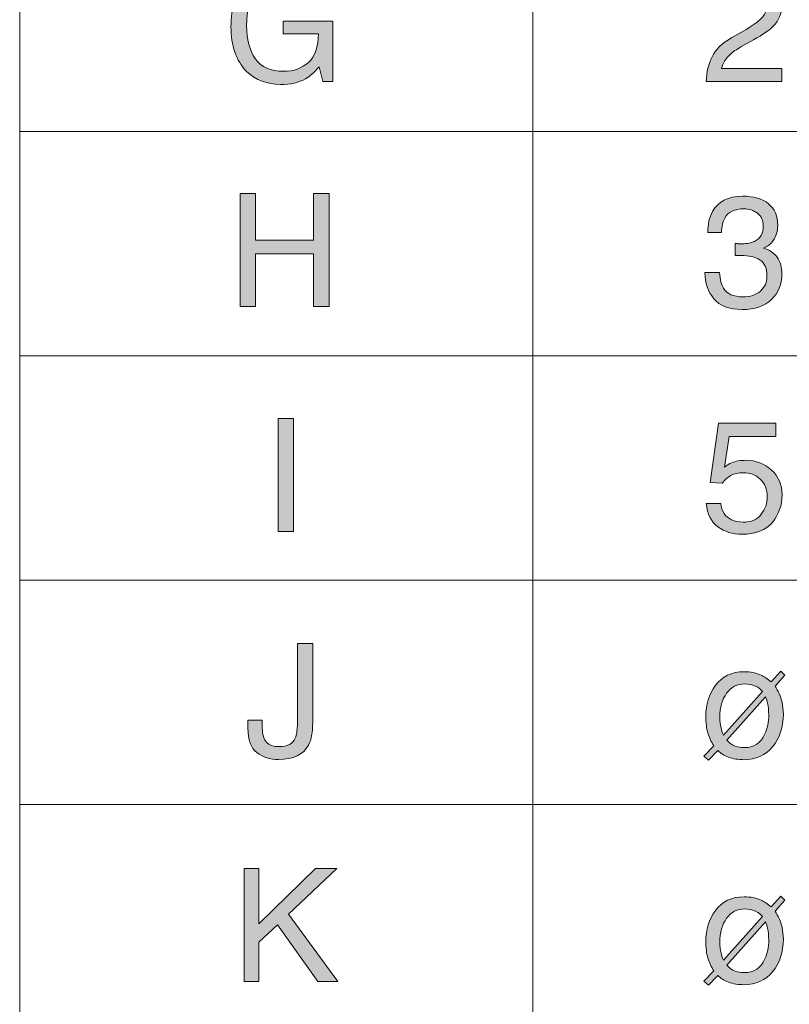
# Model space of a CAD drawing. Units: inches. Extents: x 11 to 282, y -148 to -35.
# Drawn here: x 218 to 234, y -125 to -105 of the extents above; entities that cross this region are included whole.
import ezdxf

# ---------------------------------------------------------------- set-up
doc = ezdxf.new("R2010")
doc.units = ezdxf.units.IN
doc.header["$MEASUREMENT"] = 0
doc.layers.add('_U+5716_U+5C64 1', color=7, linetype='Continuous')

# ---------------------------------------------------------------- blocks, each defined once
blk = doc.blocks.new('block 41')
at = {"layer": '_U+5716_U+5C64 1'}
h = blk.add_hatch(color=7, dxfattribs=at)
h.dxf.hatch_style = 2
edge = h.paths.add_edge_path()
edge.add_spline(control_points=[(224.127, -103.979), (224.356, -104.101), (224.496, -104.314), (224.547, -104.62), (224.547, -104.62), (224.234, -104.62), (224.234, -104.62), (224.196, -104.449), (224.119, -104.325), (224.002, -104.247), (223.884, -104.169), (223.737, -104.13), (223.558, -104.13), (223.346, -104.13), (223.168, -104.211), (223.023, -104.373), (222.878, -104.535), (222.806, -104.777), (222.806, -105.098), (222.806, -105.376), (222.866, -105.602), (222.985, -105.776), (223.104, -105.951), (223.299, -106.038), (223.569, -106.038), (223.776, -106.038), (223.947, -105.977), (224.083, -105.854), (224.219, -105.732), (224.288, -105.534), (224.291, -105.261), (224.291, -105.261), (223.559, -105.261), (223.559, -105.261), (223.559, -105.261), (223.559, -104.998), (223.559, -104.998), (223.559, -104.998), (224.585, -104.998), (224.585, -104.998), (224.585, -104.998), (224.585, -106.248), (224.585, -106.248), (224.585, -106.248), (224.381, -106.248), (224.381, -106.248), (224.381, -106.248), (224.305, -105.947), (224.305, -105.947), (224.2, -106.065), (224.107, -106.146), (224.025, -106.192), (223.889, -106.271), (223.715, -106.31), (223.504, -106.31), (223.232, -106.31), (222.998, -106.22), (222.802, -106.041), (222.588, -105.816), (222.482, -105.508), (222.482, -105.116), (222.482, -104.725), (222.586, -104.414), (222.795, -104.182), (222.993, -103.962), (223.25, -103.852), (223.566, -103.852), (223.782, -103.852), (223.969, -103.894), (224.127, -103.979)], knot_values=[0, 0, 0, 0, 1, 1, 1, 2, 2, 2, 3, 3, 3, 4, 4, 4, 5, 5, 5, 6, 6, 6, 7, 7, 7, 8, 8, 8, 9, 9, 9, 10, 10, 10, 11, 11, 11, 12, 12, 12, 13, 13, 13, 14, 14, 14, 15, 15, 15, 16, 16, 16, 17, 17, 17, 18, 18, 18, 19, 19, 19, 20, 20, 20, 21, 21, 21, 22, 22, 22, 23, 23, 23, 23], degree=3, periodic=1)
h = blk.add_hatch(color=7, dxfattribs=at)
h.dxf.hatch_style = 2
h.paths.add_polyline_path([(222.671, -108.564), (222.99, -108.564), (222.99, -109.53), (224.191, -109.53), (224.191, -108.564), (224.51, -108.564), (224.51, -110.9), (224.191, -110.9), (224.191, -109.808), (222.99, -109.808), (222.99, -110.9), (222.671, -110.9)])
h = blk.add_hatch(color=7, dxfattribs=at)
h.dxf.hatch_style = 2
h.paths.add_polyline_path([(223.458, -113.216), (223.777, -113.216), (223.777, -115.552), (223.458, -115.552)])
h = blk.add_hatch(color=7, dxfattribs=at)
h.dxf.hatch_style = 2
edge = h.paths.add_edge_path()
edge.add_spline(control_points=[(224.172, -119.507), (224.172, -119.705), (224.143, -119.858), (224.085, -119.967), (223.977, -120.166), (223.771, -120.266), (223.467, -120.266), (223.292, -120.266), (223.143, -120.218), (223.018, -120.124), (222.894, -120.029), (222.832, -119.86), (222.832, -119.617), (222.832, -119.617), (222.832, -119.45), (222.832, -119.45), (222.832, -119.45), (223.13, -119.45), (223.13, -119.45), (223.13, -119.45), (223.13, -119.617), (223.13, -119.617), (223.13, -119.744), (223.158, -119.84), (223.215, -119.904), (223.271, -119.968), (223.36, -120), (223.48, -120), (223.649, -120), (223.759, -119.943), (223.811, -119.827), (223.843, -119.756), (223.859, -119.622), (223.859, -119.425), (223.859, -119.425), (223.859, -117.868), (223.859, -117.868), (223.859, -117.868), (224.172, -117.868), (224.172, -117.868), (224.172, -117.868), (224.172, -119.507), (224.172, -119.507)], knot_values=[0, 0, 0, 0, 1, 1, 1, 2, 2, 2, 3, 3, 3, 4, 4, 4, 5, 5, 5, 6, 6, 6, 7, 7, 7, 8, 8, 8, 9, 9, 9, 10, 10, 10, 11, 11, 11, 12, 12, 12, 13, 13, 13, 14, 14, 14, 14], degree=3, periodic=1)
h = blk.add_hatch(color=7, dxfattribs=at)
h.dxf.hatch_style = 2
h.paths.add_polyline_path([(222.753, -122.52), (223.061, -122.52), (223.061, -123.663), (224.23, -122.52), (224.672, -122.52), (223.674, -123.463), (224.693, -124.856), (224.278, -124.856), (223.442, -123.682), (223.061, -124.042), (223.061, -124.856), (222.753, -124.856)])
at = {"layer": '_U+5716_U+5C64 1', "lineweight": 0}
for points in [[(222.671, -108.564), (222.99, -108.564), (222.99, -109.53), (224.191, -109.53), (224.191, -108.564), (224.51, -108.564), (224.51, -110.9), (224.191, -110.9), (224.191, -109.808), (222.99, -109.808), (222.99, -110.9), (222.671, -110.9), (222.671, -108.564)], [(223.458, -113.216), (223.777, -113.216), (223.777, -115.552), (223.458, -115.552), (223.458, -113.216)], [(222.753, -122.52), (223.061, -122.52), (223.061, -123.663), (224.23, -122.52), (224.672, -122.52), (223.674, -123.463), (224.693, -124.856), (224.278, -124.856), (223.442, -123.682), (223.061, -124.042), (223.061, -124.856), (222.753, -124.856), (222.753, -122.52)]]:
    blk.add_lwpolyline(points, dxfattribs=at)
for points, knots in [([(224.127, -103.979), (224.356, -104.101), (224.496, -104.314), (224.547, -104.62), (224.547, -104.62), (224.234, -104.62), (224.234, -104.62), (224.196, -104.449), (224.119, -104.325), (224.002, -104.247), (223.884, -104.169), (223.737, -104.13), (223.558, -104.13), (223.346, -104.13), (223.168, -104.211), (223.023, -104.373), (222.878, -104.535), (222.806, -104.777), (222.806, -105.098), (222.806, -105.376), (222.866, -105.602), (222.985, -105.776), (223.104, -105.951), (223.299, -106.038), (223.569, -106.038), (223.776, -106.038), (223.947, -105.977), (224.083, -105.854), (224.219, -105.732), (224.288, -105.534), (224.291, -105.261), (224.291, -105.261), (223.559, -105.261), (223.559, -105.261), (223.559, -105.261), (223.559, -104.998), (223.559, -104.998), (223.559, -104.998), (224.585, -104.998), (224.585, -104.998), (224.585, -104.998), (224.585, -106.248), (224.585, -106.248), (224.585, -106.248), (224.381, -106.248), (224.381, -106.248), (224.381, -106.248), (224.305, -105.947), (224.305, -105.947), (224.2, -106.065), (224.107, -106.146), (224.025, -106.192), (223.889, -106.271), (223.715, -106.31), (223.504, -106.31), (223.232, -106.31), (222.998, -106.22), (222.802, -106.041), (222.588, -105.816), (222.482, -105.508), (222.482, -105.116), (222.482, -104.725), (222.586, -104.414), (222.795, -104.182), (222.993, -103.962), (223.25, -103.852), (223.566, -103.852), (223.782, -103.852), (223.969, -103.894), (224.127, -103.979)], [0, 0, 0, 0, 1, 1, 1, 2, 2, 2, 3, 3, 3, 4, 4, 4, 5, 5, 5, 6, 6, 6, 7, 7, 7, 8, 8, 8, 9, 9, 9, 10, 10, 10, 11, 11, 11, 12, 12, 12, 13, 13, 13, 14, 14, 14, 15, 15, 15, 16, 16, 16, 17, 17, 17, 18, 18, 18, 19, 19, 19, 20, 20, 20, 21, 21, 21, 22, 22, 22, 23, 23, 23, 23]), ([(224.172, -119.507), (224.172, -119.705), (224.143, -119.858), (224.085, -119.967), (223.977, -120.166), (223.771, -120.266), (223.467, -120.266), (223.292, -120.266), (223.143, -120.218), (223.018, -120.124), (222.894, -120.029), (222.832, -119.86), (222.832, -119.617), (222.832, -119.617), (222.832, -119.45), (222.832, -119.45), (222.832, -119.45), (223.13, -119.45), (223.13, -119.45), (223.13, -119.45), (223.13, -119.617), (223.13, -119.617), (223.13, -119.744), (223.158, -119.84), (223.215, -119.904), (223.271, -119.968), (223.36, -120), (223.48, -120), (223.649, -120), (223.759, -119.943), (223.811, -119.827), (223.843, -119.756), (223.859, -119.622), (223.859, -119.425), (223.859, -119.425), (223.859, -117.868), (223.859, -117.868), (223.859, -117.868), (224.172, -117.868), (224.172, -117.868), (224.172, -117.868), (224.172, -119.507), (224.172, -119.507)], [0, 0, 0, 0, 1, 1, 1, 2, 2, 2, 3, 3, 3, 4, 4, 4, 5, 5, 5, 6, 6, 6, 7, 7, 7, 8, 8, 8, 9, 9, 9, 10, 10, 10, 11, 11, 11, 12, 12, 12, 13, 13, 13, 14, 14, 14, 14])]:
    blk.add_open_spline(points, degree=3, knots=knots, dxfattribs=at)
blk = doc.blocks.new('block 42')
at = {"layer": '_U+5716_U+5C64 1'}
h = blk.add_hatch(color=7, dxfattribs=at)
h.dxf.hatch_style = 2
edge = h.paths.add_edge_path()
edge.add_spline(control_points=[(232.43, -105.736), (232.5, -105.59), (232.638, -105.459), (232.842, -105.34), (232.842, -105.34), (233.148, -105.164), (233.148, -105.164), (233.284, -105.084), (233.38, -105.016), (233.436, -104.96), (233.522, -104.872), (233.566, -104.771), (233.566, -104.657), (233.566, -104.524), (233.526, -104.419), (233.447, -104.341), (233.367, -104.263), (233.261, -104.224), (233.129, -104.224), (232.933, -104.224), (232.797, -104.298), (232.721, -104.447), (232.681, -104.527), (232.659, -104.637), (232.655, -104.779), (232.655, -104.779), (232.364, -104.779), (232.364, -104.779), (232.367, -104.581), (232.403, -104.419), (232.473, -104.294), (232.597, -104.073), (232.816, -103.963), (233.13, -103.963), (233.391, -103.963), (233.582, -104.034), (233.702, -104.175), (233.822, -104.316), (233.882, -104.472), (233.882, -104.645), (233.882, -104.828), (233.818, -104.983), (233.69, -105.113), (233.616, -105.188), (233.483, -105.279), (233.291, -105.386), (233.291, -105.386), (233.073, -105.507), (233.073, -105.507), (232.969, -105.564), (232.887, -105.619), (232.828, -105.67), (232.722, -105.763), (232.655, -105.865), (232.628, -105.977), (232.628, -105.977), (233.871, -105.977), (233.871, -105.977), (233.871, -105.977), (233.871, -106.248), (233.871, -106.248), (233.871, -106.248), (232.308, -106.248), (232.308, -106.248), (232.319, -106.052), (232.359, -105.881), (232.43, -105.736)], knot_values=[0, 0, 0, 0, 1, 1, 1, 2, 2, 2, 3, 3, 3, 4, 4, 4, 5, 5, 5, 6, 6, 6, 7, 7, 7, 8, 8, 8, 9, 9, 9, 10, 10, 10, 11, 11, 11, 12, 12, 12, 13, 13, 13, 14, 14, 14, 15, 15, 15, 16, 16, 16, 17, 17, 17, 18, 18, 18, 19, 19, 19, 20, 20, 20, 21, 21, 21, 22, 22, 22, 22], degree=3, periodic=1)
h = blk.add_hatch(color=7, dxfattribs=at)
h.dxf.hatch_style = 2
edge = h.paths.add_edge_path()
edge.add_spline(control_points=[(232.466, -110.74), (232.345, -110.592), (232.284, -110.413), (232.284, -110.2), (232.284, -110.2), (232.583, -110.2), (232.583, -110.2), (232.596, -110.348), (232.624, -110.455), (232.666, -110.522), (232.74, -110.641), (232.874, -110.701), (233.068, -110.701), (233.218, -110.701), (233.339, -110.661), (233.431, -110.58), (233.522, -110.5), (233.567, -110.396), (233.567, -110.269), (233.567, -110.112), (233.52, -110.002), (233.423, -109.94), (233.328, -109.877), (233.194, -109.846), (233.024, -109.846), (233.005, -109.846), (232.985, -109.846), (232.966, -109.847), (232.946, -109.847), (232.926, -109.848), (232.906, -109.849), (232.906, -109.849), (232.906, -109.596), (232.906, -109.596), (232.936, -109.6), (232.96, -109.602), (232.981, -109.603), (233.001, -109.604), (233.022, -109.604), (233.046, -109.604), (233.153, -109.604), (233.241, -109.587), (233.31, -109.553), (233.431, -109.494), (233.491, -109.388), (233.491, -109.235), (233.491, -109.122), (233.451, -109.035), (233.37, -108.973), (233.29, -108.912), (233.196, -108.881), (233.089, -108.881), (232.898, -108.881), (232.766, -108.944), (232.693, -109.071), (232.652, -109.141), (232.63, -109.241), (232.625, -109.37), (232.625, -109.37), (232.341, -109.37), (232.341, -109.37), (232.341, -109.201), (232.375, -109.057), (232.443, -108.938), (232.56, -108.726), (232.765, -108.62), (233.059, -108.62), (233.291, -108.62), (233.47, -108.672), (233.597, -108.775), (233.725, -108.878), (233.788, -109.028), (233.788, -109.224), (233.788, -109.364), (233.751, -109.478), (233.676, -109.564), (233.629, -109.618), (233.569, -109.661), (233.494, -109.691), (233.614, -109.725), (233.708, -109.788), (233.775, -109.882), (233.842, -109.975), (233.876, -110.09), (233.876, -110.226), (233.876, -110.443), (233.804, -110.62), (233.661, -110.757), (233.518, -110.894), (233.315, -110.962), (233.052, -110.962), (232.783, -110.962), (232.588, -110.888), (232.466, -110.74)], knot_values=[0, 0, 0, 0, 1, 1, 1, 2, 2, 2, 3, 3, 3, 4, 4, 4, 5, 5, 5, 6, 6, 6, 7, 7, 7, 8, 8, 8, 9, 9, 9, 10, 10, 10, 11, 11, 11, 12, 12, 12, 13, 13, 13, 14, 14, 14, 15, 15, 15, 16, 16, 16, 17, 17, 17, 18, 18, 18, 19, 19, 19, 20, 20, 20, 21, 21, 21, 22, 22, 22, 23, 23, 23, 24, 24, 24, 25, 25, 25, 26, 26, 26, 27, 27, 27, 28, 28, 28, 29, 29, 29, 30, 30, 30, 31, 31, 31, 31], degree=3, periodic=1)
h = blk.add_hatch(color=7, dxfattribs=at)
h.dxf.hatch_style = 2
edge = h.paths.add_edge_path()
edge.add_spline(control_points=[(232.609, -114.971), (232.628, -115.135), (232.703, -115.248), (232.836, -115.31), (232.904, -115.342), (232.982, -115.358), (233.071, -115.358), (233.241, -115.358), (233.367, -115.304), (233.448, -115.196), (233.53, -115.088), (233.571, -114.968), (233.571, -114.836), (233.571, -114.678), (233.522, -114.555), (233.425, -114.467), (233.328, -114.381), (233.212, -114.337), (233.076, -114.337), (232.977, -114.337), (232.893, -114.356), (232.822, -114.394), (232.752, -114.433), (232.692, -114.486), (232.642, -114.554), (232.642, -114.554), (232.394, -114.539), (232.394, -114.539), (232.394, -114.539), (232.567, -113.313), (232.567, -113.313), (232.567, -113.313), (233.75, -113.313), (233.75, -113.313), (233.75, -113.313), (233.75, -113.59), (233.75, -113.59), (233.75, -113.59), (232.782, -113.59), (232.782, -113.59), (232.782, -113.59), (232.685, -114.223), (232.685, -114.223), (232.738, -114.183), (232.788, -114.152), (232.836, -114.132), (232.921, -114.097), (233.019, -114.08), (233.13, -114.08), (233.339, -114.08), (233.516, -114.147), (233.661, -114.281), (233.807, -114.416), (233.879, -114.587), (233.879, -114.793), (233.879, -115.009), (233.812, -115.198), (233.679, -115.363), (233.546, -115.527), (233.334, -115.609), (233.043, -115.609), (232.857, -115.609), (232.693, -115.557), (232.55, -115.453), (232.408, -115.348), (232.328, -115.188), (232.311, -114.971), (232.311, -114.971), (232.609, -114.971), (232.609, -114.971)], knot_values=[0, 0, 0, 0, 1, 1, 1, 2, 2, 2, 3, 3, 3, 4, 4, 4, 5, 5, 5, 6, 6, 6, 7, 7, 7, 8, 8, 8, 9, 9, 9, 10, 10, 10, 11, 11, 11, 12, 12, 12, 13, 13, 13, 14, 14, 14, 15, 15, 15, 16, 16, 16, 17, 17, 17, 18, 18, 18, 19, 19, 19, 20, 20, 20, 21, 21, 21, 22, 22, 22, 23, 23, 23, 23], degree=3, periodic=1)
h = blk.add_hatch(color=7, dxfattribs=at)
h.dxf.hatch_style = 2
edge = h.paths.add_edge_path()
edge.add_spline(control_points=[(232.264, -120.198), (232.264, -120.198), (232.468, -119.984), (232.468, -119.984), (232.415, -119.905), (232.374, -119.817), (232.345, -119.72), (232.316, -119.622), (232.302, -119.507), (232.302, -119.373), (232.302, -119.133), (232.369, -118.919), (232.504, -118.732), (232.639, -118.545), (232.836, -118.452), (233.094, -118.452), (233.229, -118.452), (233.347, -118.475), (233.448, -118.524), (233.508, -118.552), (233.576, -118.597), (233.653, -118.661), (233.653, -118.661), (233.855, -118.438), (233.855, -118.438), (233.855, -118.438), (233.938, -118.519), (233.938, -118.519), (233.938, -118.519), (233.734, -118.746), (233.734, -118.746), (233.801, -118.844), (233.849, -118.956), (233.878, -119.082), (233.895, -119.163), (233.905, -119.245), (233.905, -119.326), (233.905, -119.6), (233.83, -119.825), (233.682, -120.003), (233.533, -120.18), (233.335, -120.269), (233.088, -120.269), (232.97, -120.269), (232.865, -120.252), (232.773, -120.218), (232.681, -120.183), (232.607, -120.136), (232.55, -120.077), (232.55, -120.077), (232.358, -120.28), (232.358, -120.28), (232.358, -120.28), (232.264, -120.198), (232.264, -120.198)], knot_values=[0, 0, 0, 0, 1, 1, 1, 2, 2, 2, 3, 3, 3, 4, 4, 4, 5, 5, 5, 6, 6, 6, 7, 7, 7, 8, 8, 8, 9, 9, 9, 10, 10, 10, 11, 11, 11, 12, 12, 12, 13, 13, 13, 14, 14, 14, 15, 15, 15, 16, 16, 16, 17, 17, 17, 18, 18, 18, 18], degree=3, periodic=1)
edge = h.paths.add_edge_path()
edge.add_spline(control_points=[(233.328, -118.749), (233.261, -118.718), (233.187, -118.703), (233.106, -118.703), (232.95, -118.703), (232.826, -118.767), (232.732, -118.896), (232.638, -119.025), (232.591, -119.191), (232.591, -119.394), (232.591, -119.47), (232.599, -119.544), (232.616, -119.614), (232.626, -119.653), (232.642, -119.703), (232.665, -119.763), (232.665, -119.763), (233.472, -118.861), (233.472, -118.861), (233.442, -118.817), (233.394, -118.779), (233.328, -118.749)], knot_values=[0, 0, 0, 0, 1, 1, 1, 2, 2, 2, 3, 3, 3, 4, 4, 4, 5, 5, 5, 6, 6, 6, 7, 7, 7, 7], degree=3, periodic=1)
edge = h.paths.add_edge_path()
edge.add_spline(control_points=[(232.908, -119.988), (232.969, -120.009), (233.031, -120.02), (233.094, -120.02), (233.297, -120.02), (233.441, -119.925), (233.525, -119.736), (233.577, -119.623), (233.603, -119.492), (233.603, -119.345), (233.603, -119.25), (233.594, -119.168), (233.578, -119.099), (233.57, -119.062), (233.555, -119.018), (233.534, -118.968), (233.534, -118.968), (232.737, -119.867), (232.737, -119.867), (232.79, -119.927), (232.847, -119.967), (232.908, -119.988)], knot_values=[0, 0, 0, 0, 1, 1, 1, 2, 2, 2, 3, 3, 3, 4, 4, 4, 5, 5, 5, 6, 6, 6, 7, 7, 7, 7], degree=3, periodic=1)
h = blk.add_hatch(color=7, dxfattribs=at)
h.dxf.hatch_style = 2
edge = h.paths.add_edge_path()
edge.add_spline(control_points=[(232.264, -124.85), (232.264, -124.85), (232.468, -124.636), (232.468, -124.636), (232.415, -124.557), (232.374, -124.469), (232.345, -124.372), (232.316, -124.274), (232.302, -124.159), (232.302, -124.025), (232.302, -123.785), (232.369, -123.571), (232.504, -123.384), (232.639, -123.197), (232.836, -123.104), (233.094, -123.104), (233.229, -123.104), (233.347, -123.127), (233.448, -123.176), (233.508, -123.204), (233.576, -123.249), (233.653, -123.313), (233.653, -123.313), (233.855, -123.089), (233.855, -123.089), (233.855, -123.089), (233.938, -123.17), (233.938, -123.17), (233.938, -123.17), (233.734, -123.398), (233.734, -123.398), (233.801, -123.496), (233.849, -123.608), (233.878, -123.734), (233.895, -123.815), (233.905, -123.897), (233.905, -123.978), (233.905, -124.252), (233.83, -124.477), (233.682, -124.655), (233.533, -124.832), (233.335, -124.921), (233.088, -124.921), (232.97, -124.921), (232.865, -124.904), (232.773, -124.87), (232.681, -124.835), (232.607, -124.788), (232.55, -124.729), (232.55, -124.729), (232.358, -124.932), (232.358, -124.932), (232.358, -124.932), (232.264, -124.85), (232.264, -124.85)], knot_values=[0, 0, 0, 0, 1, 1, 1, 2, 2, 2, 3, 3, 3, 4, 4, 4, 5, 5, 5, 6, 6, 6, 7, 7, 7, 8, 8, 8, 9, 9, 9, 10, 10, 10, 11, 11, 11, 12, 12, 12, 13, 13, 13, 14, 14, 14, 15, 15, 15, 16, 16, 16, 17, 17, 17, 18, 18, 18, 18], degree=3, periodic=1)
edge = h.paths.add_edge_path()
edge.add_spline(control_points=[(233.328, -123.401), (233.261, -123.37), (233.187, -123.355), (233.106, -123.355), (232.95, -123.355), (232.826, -123.419), (232.732, -123.548), (232.638, -123.677), (232.591, -123.843), (232.591, -124.046), (232.591, -124.122), (232.599, -124.196), (232.616, -124.266), (232.626, -124.305), (232.642, -124.355), (232.665, -124.415), (232.665, -124.415), (233.472, -123.513), (233.472, -123.513), (233.442, -123.469), (233.394, -123.431), (233.328, -123.401)], knot_values=[0, 0, 0, 0, 1, 1, 1, 2, 2, 2, 3, 3, 3, 4, 4, 4, 5, 5, 5, 6, 6, 6, 7, 7, 7, 7], degree=3, periodic=1)
edge = h.paths.add_edge_path()
edge.add_spline(control_points=[(232.908, -124.64), (232.969, -124.661), (233.031, -124.671), (233.094, -124.671), (233.297, -124.671), (233.441, -124.577), (233.525, -124.388), (233.577, -124.275), (233.603, -124.144), (233.603, -123.997), (233.603, -123.902), (233.594, -123.819), (233.578, -123.751), (233.57, -123.714), (233.555, -123.67), (233.534, -123.62), (233.534, -123.62), (232.737, -124.518), (232.737, -124.518), (232.79, -124.578), (232.847, -124.619), (232.908, -124.64)], knot_values=[0, 0, 0, 0, 1, 1, 1, 2, 2, 2, 3, 3, 3, 4, 4, 4, 5, 5, 5, 6, 6, 6, 7, 7, 7, 7], degree=3, periodic=1)
at = {"layer": '_U+5716_U+5C64 1', "lineweight": 0}
for points, knots in [([(232.43, -105.736), (232.5, -105.59), (232.638, -105.459), (232.842, -105.34), (232.842, -105.34), (233.148, -105.164), (233.148, -105.164), (233.284, -105.084), (233.38, -105.016), (233.436, -104.96), (233.522, -104.872), (233.566, -104.771), (233.566, -104.657), (233.566, -104.524), (233.526, -104.419), (233.447, -104.341), (233.367, -104.263), (233.261, -104.224), (233.129, -104.224), (232.933, -104.224), (232.797, -104.298), (232.721, -104.447), (232.681, -104.527), (232.659, -104.637), (232.655, -104.779), (232.655, -104.779), (232.364, -104.779), (232.364, -104.779), (232.367, -104.581), (232.403, -104.419), (232.473, -104.294), (232.597, -104.073), (232.816, -103.963), (233.13, -103.963), (233.391, -103.963), (233.582, -104.034), (233.702, -104.175), (233.822, -104.316), (233.882, -104.472), (233.882, -104.645), (233.882, -104.828), (233.818, -104.983), (233.69, -105.113), (233.616, -105.188), (233.483, -105.279), (233.291, -105.386), (233.291, -105.386), (233.073, -105.507), (233.073, -105.507), (232.969, -105.564), (232.887, -105.619), (232.828, -105.67), (232.722, -105.763), (232.655, -105.865), (232.628, -105.977), (232.628, -105.977), (233.871, -105.977), (233.871, -105.977), (233.871, -105.977), (233.871, -106.248), (233.871, -106.248), (233.871, -106.248), (232.308, -106.248), (232.308, -106.248), (232.319, -106.052), (232.359, -105.881), (232.43, -105.736)], [0, 0, 0, 0, 1, 1, 1, 2, 2, 2, 3, 3, 3, 4, 4, 4, 5, 5, 5, 6, 6, 6, 7, 7, 7, 8, 8, 8, 9, 9, 9, 10, 10, 10, 11, 11, 11, 12, 12, 12, 13, 13, 13, 14, 14, 14, 15, 15, 15, 16, 16, 16, 17, 17, 17, 18, 18, 18, 19, 19, 19, 20, 20, 20, 21, 21, 21, 22, 22, 22, 22]), ([(232.466, -110.74), (232.345, -110.592), (232.284, -110.413), (232.284, -110.2), (232.284, -110.2), (232.583, -110.2), (232.583, -110.2), (232.596, -110.348), (232.624, -110.455), (232.666, -110.522), (232.74, -110.641), (232.874, -110.701), (233.068, -110.701), (233.218, -110.701), (233.339, -110.661), (233.431, -110.58), (233.522, -110.5), (233.567, -110.396), (233.567, -110.269), (233.567, -110.112), (233.52, -110.002), (233.423, -109.94), (233.328, -109.877), (233.194, -109.846), (233.024, -109.846), (233.005, -109.846), (232.985, -109.846), (232.966, -109.847), (232.946, -109.847), (232.926, -109.848), (232.906, -109.849), (232.906, -109.849), (232.906, -109.596), (232.906, -109.596), (232.936, -109.6), (232.96, -109.602), (232.981, -109.603), (233.001, -109.604), (233.022, -109.604), (233.046, -109.604), (233.153, -109.604), (233.241, -109.587), (233.31, -109.553), (233.431, -109.494), (233.491, -109.388), (233.491, -109.235), (233.491, -109.122), (233.451, -109.035), (233.37, -108.973), (233.29, -108.912), (233.196, -108.881), (233.089, -108.881), (232.898, -108.881), (232.766, -108.944), (232.693, -109.071), (232.652, -109.141), (232.63, -109.241), (232.625, -109.37), (232.625, -109.37), (232.341, -109.37), (232.341, -109.37), (232.341, -109.201), (232.375, -109.057), (232.443, -108.938), (232.56, -108.726), (232.765, -108.62), (233.059, -108.62), (233.291, -108.62), (233.47, -108.672), (233.597, -108.775), (233.725, -108.878), (233.788, -109.028), (233.788, -109.224), (233.788, -109.364), (233.751, -109.478), (233.676, -109.564), (233.629, -109.618), (233.569, -109.661), (233.494, -109.691), (233.614, -109.725), (233.708, -109.788), (233.775, -109.882), (233.842, -109.975), (233.876, -110.09), (233.876, -110.226), (233.876, -110.443), (233.804, -110.62), (233.661, -110.757), (233.518, -110.894), (233.315, -110.962), (233.052, -110.962), (232.783, -110.962), (232.588, -110.888), (232.466, -110.74)], [0, 0, 0, 0, 1, 1, 1, 2, 2, 2, 3, 3, 3, 4, 4, 4, 5, 5, 5, 6, 6, 6, 7, 7, 7, 8, 8, 8, 9, 9, 9, 10, 10, 10, 11, 11, 11, 12, 12, 12, 13, 13, 13, 14, 14, 14, 15, 15, 15, 16, 16, 16, 17, 17, 17, 18, 18, 18, 19, 19, 19, 20, 20, 20, 21, 21, 21, 22, 22, 22, 23, 23, 23, 24, 24, 24, 25, 25, 25, 26, 26, 26, 27, 27, 27, 28, 28, 28, 29, 29, 29, 30, 30, 30, 31, 31, 31, 31]), ([(232.609, -114.971), (232.628, -115.135), (232.703, -115.248), (232.836, -115.31), (232.904, -115.342), (232.982, -115.358), (233.071, -115.358), (233.241, -115.358), (233.367, -115.304), (233.448, -115.196), (233.53, -115.088), (233.571, -114.968), (233.571, -114.836), (233.571, -114.678), (233.522, -114.555), (233.425, -114.467), (233.328, -114.381), (233.212, -114.337), (233.076, -114.337), (232.977, -114.337), (232.893, -114.356), (232.822, -114.394), (232.752, -114.433), (232.692, -114.486), (232.642, -114.554), (232.642, -114.554), (232.394, -114.539), (232.394, -114.539), (232.394, -114.539), (232.567, -113.313), (232.567, -113.313), (232.567, -113.313), (233.75, -113.313), (233.75, -113.313), (233.75, -113.313), (233.75, -113.59), (233.75, -113.59), (233.75, -113.59), (232.782, -113.59), (232.782, -113.59), (232.782, -113.59), (232.685, -114.223), (232.685, -114.223), (232.738, -114.183), (232.788, -114.152), (232.836, -114.132), (232.921, -114.097), (233.019, -114.08), (233.13, -114.08), (233.339, -114.08), (233.516, -114.147), (233.661, -114.281), (233.807, -114.416), (233.879, -114.587), (233.879, -114.793), (233.879, -115.009), (233.812, -115.198), (233.679, -115.363), (233.546, -115.527), (233.334, -115.609), (233.043, -115.609), (232.857, -115.609), (232.693, -115.557), (232.55, -115.453), (232.408, -115.348), (232.328, -115.188), (232.311, -114.971), (232.311, -114.971), (232.609, -114.971), (232.609, -114.971)], [0, 0, 0, 0, 1, 1, 1, 2, 2, 2, 3, 3, 3, 4, 4, 4, 5, 5, 5, 6, 6, 6, 7, 7, 7, 8, 8, 8, 9, 9, 9, 10, 10, 10, 11, 11, 11, 12, 12, 12, 13, 13, 13, 14, 14, 14, 15, 15, 15, 16, 16, 16, 17, 17, 17, 18, 18, 18, 19, 19, 19, 20, 20, 20, 21, 21, 21, 22, 22, 22, 23, 23, 23, 23]), ([(232.264, -120.198), (232.264, -120.198), (232.468, -119.984), (232.468, -119.984), (232.415, -119.905), (232.374, -119.817), (232.345, -119.72), (232.316, -119.622), (232.302, -119.507), (232.302, -119.373), (232.302, -119.133), (232.369, -118.919), (232.504, -118.732), (232.639, -118.545), (232.836, -118.452), (233.094, -118.452), (233.229, -118.452), (233.347, -118.475), (233.448, -118.524), (233.508, -118.552), (233.576, -118.597), (233.653, -118.661), (233.653, -118.661), (233.855, -118.438), (233.855, -118.438), (233.855, -118.438), (233.938, -118.519), (233.938, -118.519), (233.938, -118.519), (233.734, -118.746), (233.734, -118.746), (233.801, -118.844), (233.849, -118.956), (233.878, -119.082), (233.895, -119.163), (233.905, -119.245), (233.905, -119.326), (233.905, -119.6), (233.83, -119.825), (233.682, -120.003), (233.533, -120.18), (233.335, -120.269), (233.088, -120.269), (232.97, -120.269), (232.865, -120.252), (232.773, -120.218), (232.681, -120.183), (232.607, -120.136), (232.55, -120.077), (232.55, -120.077), (232.358, -120.28), (232.358, -120.28), (232.358, -120.28), (232.264, -120.198), (232.264, -120.198)], [0, 0, 0, 0, 1, 1, 1, 2, 2, 2, 3, 3, 3, 4, 4, 4, 5, 5, 5, 6, 6, 6, 7, 7, 7, 8, 8, 8, 9, 9, 9, 10, 10, 10, 11, 11, 11, 12, 12, 12, 13, 13, 13, 14, 14, 14, 15, 15, 15, 16, 16, 16, 17, 17, 17, 18, 18, 18, 18]), ([(233.328, -118.749), (233.261, -118.718), (233.187, -118.703), (233.106, -118.703), (232.95, -118.703), (232.826, -118.767), (232.732, -118.896), (232.638, -119.025), (232.591, -119.191), (232.591, -119.394), (232.591, -119.47), (232.599, -119.544), (232.616, -119.614), (232.626, -119.653), (232.642, -119.703), (232.665, -119.763), (232.665, -119.763), (233.472, -118.861), (233.472, -118.861), (233.442, -118.817), (233.394, -118.779), (233.328, -118.749)], [0, 0, 0, 0, 1, 1, 1, 2, 2, 2, 3, 3, 3, 4, 4, 4, 5, 5, 5, 6, 6, 6, 7, 7, 7, 7]), ([(232.908, -119.988), (232.969, -120.009), (233.031, -120.02), (233.094, -120.02), (233.297, -120.02), (233.441, -119.925), (233.525, -119.736), (233.577, -119.623), (233.603, -119.492), (233.603, -119.345), (233.603, -119.25), (233.594, -119.168), (233.578, -119.099), (233.57, -119.062), (233.555, -119.018), (233.534, -118.968), (233.534, -118.968), (232.737, -119.867), (232.737, -119.867), (232.79, -119.927), (232.847, -119.967), (232.908, -119.988)], [0, 0, 0, 0, 1, 1, 1, 2, 2, 2, 3, 3, 3, 4, 4, 4, 5, 5, 5, 6, 6, 6, 7, 7, 7, 7]), ([(232.264, -124.85), (232.264, -124.85), (232.468, -124.636), (232.468, -124.636), (232.415, -124.557), (232.374, -124.469), (232.345, -124.372), (232.316, -124.274), (232.302, -124.159), (232.302, -124.025), (232.302, -123.785), (232.369, -123.571), (232.504, -123.384), (232.639, -123.197), (232.836, -123.104), (233.094, -123.104), (233.229, -123.104), (233.347, -123.127), (233.448, -123.176), (233.508, -123.204), (233.576, -123.249), (233.653, -123.313), (233.653, -123.313), (233.855, -123.089), (233.855, -123.089), (233.855, -123.089), (233.938, -123.17), (233.938, -123.17), (233.938, -123.17), (233.734, -123.398), (233.734, -123.398), (233.801, -123.496), (233.849, -123.608), (233.878, -123.734), (233.895, -123.815), (233.905, -123.897), (233.905, -123.978), (233.905, -124.252), (233.83, -124.477), (233.682, -124.655), (233.533, -124.832), (233.335, -124.921), (233.088, -124.921), (232.97, -124.921), (232.865, -124.904), (232.773, -124.87), (232.681, -124.835), (232.607, -124.788), (232.55, -124.729), (232.55, -124.729), (232.358, -124.932), (232.358, -124.932), (232.358, -124.932), (232.264, -124.85), (232.264, -124.85)], [0, 0, 0, 0, 1, 1, 1, 2, 2, 2, 3, 3, 3, 4, 4, 4, 5, 5, 5, 6, 6, 6, 7, 7, 7, 8, 8, 8, 9, 9, 9, 10, 10, 10, 11, 11, 11, 12, 12, 12, 13, 13, 13, 14, 14, 14, 15, 15, 15, 16, 16, 16, 17, 17, 17, 18, 18, 18, 18]), ([(233.328, -123.401), (233.261, -123.37), (233.187, -123.355), (233.106, -123.355), (232.95, -123.355), (232.826, -123.419), (232.732, -123.548), (232.638, -123.677), (232.591, -123.843), (232.591, -124.046), (232.591, -124.122), (232.599, -124.196), (232.616, -124.266), (232.626, -124.305), (232.642, -124.355), (232.665, -124.415), (232.665, -124.415), (233.472, -123.513), (233.472, -123.513), (233.442, -123.469), (233.394, -123.431), (233.328, -123.401)], [0, 0, 0, 0, 1, 1, 1, 2, 2, 2, 3, 3, 3, 4, 4, 4, 5, 5, 5, 6, 6, 6, 7, 7, 7, 7]), ([(232.908, -124.64), (232.969, -124.661), (233.031, -124.671), (233.094, -124.671), (233.297, -124.671), (233.441, -124.577), (233.525, -124.388), (233.577, -124.275), (233.603, -124.144), (233.603, -123.997), (233.603, -123.902), (233.594, -123.819), (233.578, -123.751), (233.57, -123.714), (233.555, -123.67), (233.534, -123.62), (233.534, -123.62), (232.737, -124.518), (232.737, -124.518), (232.79, -124.578), (232.847, -124.619), (232.908, -124.64)], [0, 0, 0, 0, 1, 1, 1, 2, 2, 2, 3, 3, 3, 4, 4, 4, 5, 5, 5, 6, 6, 6, 7, 7, 7, 7])]:
    blk.add_open_spline(points, degree=3, knots=knots, dxfattribs=at)
blk = doc.blocks.new('block 48')
at = {"layer": '_U+5716_U+5C64 1', "color": 7, "lineweight": 18}
for points in [[(218.112, -65.556), (281.732, -65.556), (281.732, -144.385), (218.112, -144.385), (218.112, -65.556)], [(228.723, -65.556), (228.723, -144.385)], [(218.112, -107.28), (281.732, -107.28)], [(218.112, -111.919), (281.732, -111.919)], [(218.112, -116.556), (281.732, -116.556)], [(218.112, -121.195), (281.732, -121.195)]]:
    blk.add_lwpolyline(points, dxfattribs=at)
blk = doc.blocks.new('block 40')
at = {"layer": '_U+5716_U+5C64 1'}
for name in ['block 48', 'block 42', 'block 41']:
    blk.add_blockref(name, (0, 0), dxfattribs=at)

msp = doc.modelspace()

# ---------------------------------------------------------------- block references
at = {"layer": '_U+5716_U+5C64 1'}
msp.add_blockref('block 40', (0, 0), dxfattribs=at)

doc.saveas('drawing.dxf')
